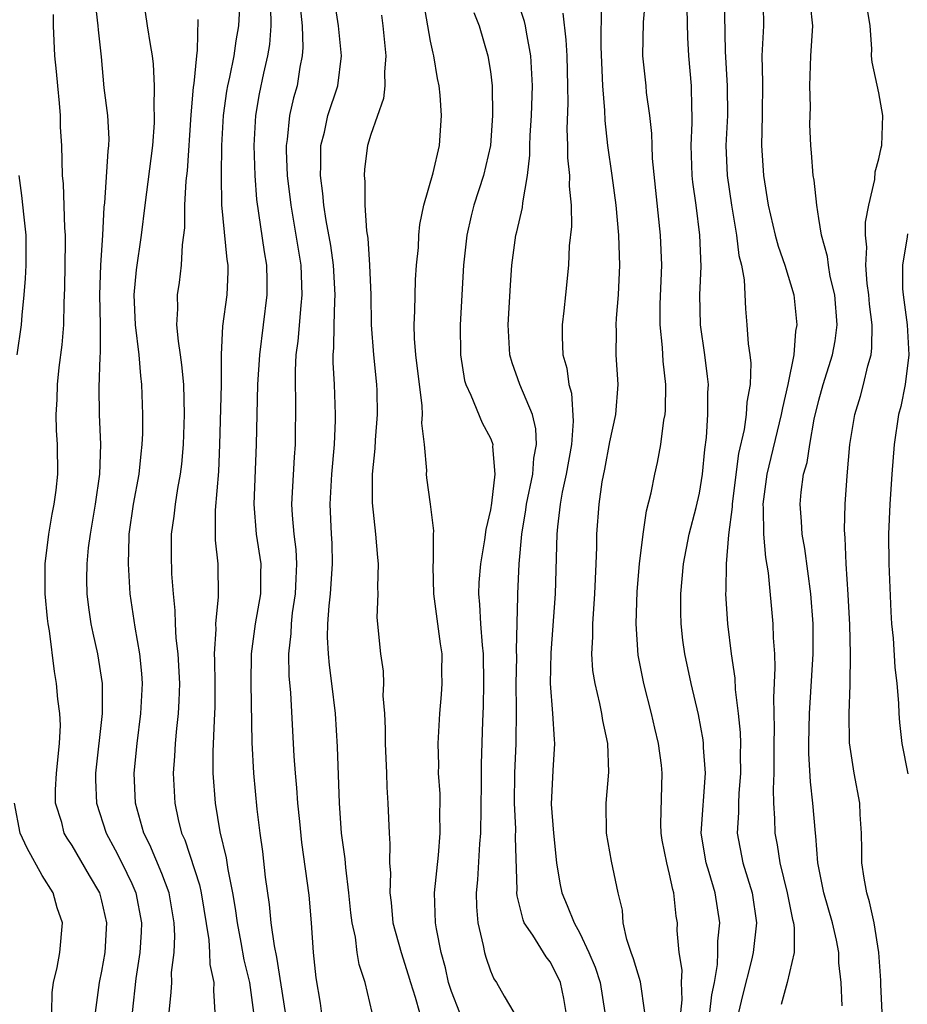
# Model space of a CAD drawing. Units: inches. Extents: x 2628000 to 2631000, y 1488000 to 1491000.
# Drawn here: x 2628825 to 2628885, y 1488622 to 1488687 of the extents above; entities that cross this region are included whole.
import ezdxf

# ---------------------------------------------------------------- set-up
doc = ezdxf.new("R2010")
doc.units = ezdxf.units.IN
doc.header["$MEASUREMENT"] = 0
doc.layers.add('LD26281488_2ft', color=198, linetype='Continuous')

msp = doc.modelspace()

# ---------------------------------------------------------------- linework, layer by layer
at = {"layer": 'LD26281488_2ft'}
for points, elevation in [([(2628862.075, 1488621), (2628861.926, 1488621.926), (2628861.695, 1488623), (2628861.474, 1488623.474), (2628861, 1488624.376), (2628860.726, 1488624.727), (2628859.839, 1488626.161), (2628859.269, 1488627), (2628859.187, 1488627.187), (2628858.799, 1488628.798), (2628858.782, 1488629), (2628858.794, 1488629.206), (2628858.694, 1488632.694), (2628858.712, 1488633.288), (2628858.626, 1488635), (2628858.645, 1488637), (2628858.726, 1488639), (2628858.745, 1488641.255), (2628858.733, 1488643), (2628858.773, 1488644.773), (2628858.756, 1488645.244), (2628858.85, 1488648.85), (2628858.844, 1488649), (2628858.937, 1488651), (2628859.114, 1488653), (2628859.381, 1488654.619), (2628859.424, 1488655), (2628859.835, 1488657), (2628859.917, 1488658.083), (2628860.09, 1488659), (2628860.04, 1488660.041), (2628859.818, 1488661), (2628858.979, 1488663), (2628858.45, 1488664.451), (2628858.299, 1488665), (2628858.195, 1488667), (2628858.339, 1488669.661), (2628858.434, 1488671), (2628858.711, 1488673), (2628858.775, 1488673.225), (2628859.145, 1488674.855), (2628859.165, 1488675.165), (2628859.48, 1488677), (2628859.642, 1488678.358), (2628859.641, 1488679), (2628859.666, 1488679.665), (2628859.758, 1488681), (2628859.811, 1488683), (2628859.786, 1488683.786), (2628859.713, 1488685), (2628859.411, 1488686.589), (2628859.354, 1488687), (2628859.285, 1488687.285), (2628858.719, 1488689)], 9350), ([(2628869.753, 1488621), (2628869.847, 1488621.847), (2628869.805, 1488623), (2628869.831, 1488623.831), (2628869.638, 1488625), (2628869.516, 1488626.484), (2628869.517, 1488627), (2628869.439, 1488627.439), (2628869.289, 1488629), (2628869.215, 1488629.215), (2628869, 1488630.251), (2628868.809, 1488631), (2628868.512, 1488632.513), (2628868.432, 1488633), (2628868.413, 1488633.587), (2628868.511, 1488637), (2628868.457, 1488637.544), (2628868.264, 1488639), (2628868.016, 1488640.016), (2628867.797, 1488641), (2628867.265, 1488643), (2628866.89, 1488644.89), (2628866.756, 1488647), (2628866.836, 1488649.164), (2628866.984, 1488651), (2628867.223, 1488653), (2628867.451, 1488654.549), (2628867.76, 1488655.76), (2628868.011, 1488657), (2628868.2, 1488657.8), (2628868.408, 1488659), (2628868.618, 1488660.618), (2628868.695, 1488661), (2628868.719, 1488661.281), (2628868.753, 1488663), (2628868.572, 1488664.572), (2628868.523, 1488665.477), (2628868.366, 1488667), (2628868.376, 1488668.376), (2628868.47, 1488671), (2628868.383, 1488673), (2628867.865, 1488678.135), (2628867.822, 1488679), (2628867.81, 1488679.81), (2628867.673, 1488681), (2628867.461, 1488682.539), (2628867.424, 1488683), (2628867.209, 1488685), (2628867.256, 1488687.255), (2628867.401, 1488689)], 9344), ([(2628872.647, 1488689), (2628872.713, 1488685.287), (2628872.863, 1488683), (2628872.87, 1488681), (2628872.763, 1488679), (2628872.844, 1488677), (2628873.137, 1488675), (2628873.475, 1488673), (2628873.633, 1488671.633), (2628873.809, 1488671), (2628873.991, 1488670.009), (2628874.077, 1488668.077), (2628874.176, 1488667), (2628874.265, 1488665.735), (2628874.375, 1488665), (2628874.432, 1488664.432), (2628874.398, 1488663), (2628874.176, 1488661.824), (2628874.125, 1488661), (2628873.989, 1488659.989), (2628873.617, 1488658.383), (2628873.203, 1488655.203), (2628873.178, 1488655), (2628873.18, 1488654.819), (2628872.943, 1488652.943), (2628872.793, 1488651), (2628872.763, 1488649.237), (2628872.743, 1488649), (2628872.869, 1488647), (2628873.13, 1488645), (2628873.371, 1488643.371), (2628873.398, 1488642.602), (2628873.593, 1488641), (2628873.722, 1488639.722), (2628873.736, 1488639), (2628873.728, 1488638.272), (2628873.754, 1488637), (2628873.641, 1488635.641), (2628873.614, 1488635), (2628873.619, 1488634.381), (2628873.53, 1488633), (2628873.905, 1488631), (2628874.526, 1488629), (2628874.823, 1488627), (2628874.59, 1488625), (2628874.485, 1488624.485), (2628873.873, 1488622.128), (2628873.604, 1488621)], 9340), ([(2628875.236, 1488689), (2628875.274, 1488687.274), (2628875.293, 1488687), (2628875.184, 1488685), (2628875.227, 1488683.227), (2628875.207, 1488681), (2628875.147, 1488679), (2628875.287, 1488677), (2628875.604, 1488675), (2628876.058, 1488673), (2628876.265, 1488672.265), (2628876.71, 1488671), (2628877.323, 1488669), (2628877.515, 1488667), (2628877.429, 1488666.571), (2628877.305, 1488665), (2628876.921, 1488663), (2628876.547, 1488661.453), (2628876.477, 1488661), (2628875.512, 1488657), (2628875.251, 1488655), (2628875.27, 1488654.73), (2628875.294, 1488653), (2628875.429, 1488651.429), (2628875.599, 1488650.401), (2628875.918, 1488647), (2628875.933, 1488646.067), (2628876.013, 1488645), (2628876.053, 1488644.053), (2628875.954, 1488642.046), (2628876.002, 1488640.002), (2628875.977, 1488639), (2628875.973, 1488637), (2628875.927, 1488635.927), (2628875.962, 1488635), (2628876.028, 1488633.971), (2628876.037, 1488633), (2628876.2, 1488632.2), (2628876.368, 1488631), (2628876.862, 1488629), (2628877.223, 1488627.224), (2628877.285, 1488627), (2628877.342, 1488626.658), (2628877.34, 1488625), (2628876.864, 1488623), (2628876.463, 1488621.537)], 9338), ([(2628830.553, 1488688.553), (2628830.729, 1488687), (2628830.74, 1488686.74), (2628830.94, 1488684.94), (2628831.134, 1488682.866), (2628831.36, 1488681), (2628831.45, 1488679.45), (2628831.439, 1488679), (2628831.383, 1488678.618), (2628831.165, 1488675.165), (2628831.126, 1488674.873), (2628831.034, 1488673), (2628830.904, 1488671), (2628830.844, 1488669), (2628830.881, 1488667), (2628830.884, 1488665.116), (2628830.862, 1488664.862), (2628830.799, 1488662.799), (2628830.813, 1488661), (2628830.894, 1488659), (2628830.837, 1488657), (2628830.553, 1488655), (2628830.201, 1488653), (2628830.081, 1488652.081), (2628829.981, 1488651), (2628829.969, 1488649.969), (2628829.991, 1488649), (2628830.095, 1488648.095), (2628830.261, 1488647), (2628830.379, 1488646.379), (2628830.708, 1488645), (2628831.02, 1488643), (2628831.004, 1488641), (2628830.568, 1488637), (2628830.568, 1488636.568), (2628830.629, 1488635), (2628831.276, 1488633), (2628831.881, 1488631.881), (2628832.324, 1488631), (2628833, 1488629.613), (2628833.27, 1488629), (2628833.653, 1488627), (2628833.626, 1488626.375), (2628833.532, 1488625), (2628833.262, 1488623.263), (2628833.024, 1488621)], 9370), ([(2628841.166, 1488621), (2628840.899, 1488623), (2628840.521, 1488624.521), (2628840.322, 1488625.678), (2628840.065, 1488627), (2628839.941, 1488627.942), (2628839.765, 1488629), (2628839.438, 1488630.562), (2628839.338, 1488631.338), (2628838.912, 1488633.088), (2628838.593, 1488635), (2628838.448, 1488637), (2628838.446, 1488638.446), (2628838.522, 1488640.523), (2628838.56, 1488641), (2628838.574, 1488641.426), (2628838.578, 1488643), (2628838.561, 1488644.561), (2628838.542, 1488645), (2628838.634, 1488646.634), (2628838.613, 1488647), (2628838.802, 1488648.803), (2628838.772, 1488651), (2628838.597, 1488652.597), (2628838.594, 1488654.594), (2628838.819, 1488657.181), (2628838.892, 1488659), (2628838.991, 1488662.991), (2628838.995, 1488665.005), (2628839.095, 1488666.905), (2628839.381, 1488669), (2628839.449, 1488670.551), (2628839.447, 1488671), (2628839.382, 1488671.382), (2628839.033, 1488675.033), (2628838.992, 1488676.993), (2628839.026, 1488679), (2628839.136, 1488681), (2628839.362, 1488682.638), (2628839.426, 1488683), (2628839.558, 1488683.559), (2628839.848, 1488685), (2628839.993, 1488686.007), (2628840.171, 1488687), (2628840.231, 1488688.231)], 9364), ([(2628843.29, 1488621), (2628842.702, 1488624.703), (2628842.539, 1488625.461), (2628842.337, 1488627), (2628842.215, 1488628.214), (2628841.943, 1488630.057), (2628841.761, 1488631.761), (2628841.588, 1488633), (2628841.4, 1488634.6), (2628841.166, 1488637), (2628841.064, 1488639.064), (2628840.982, 1488643), (2628841.007, 1488645), (2628841.276, 1488647), (2628841.63, 1488649), (2628841.634, 1488650.366), (2628841.656, 1488651), (2628841.349, 1488653), (2628841.181, 1488655), (2628841.337, 1488659), (2628841.444, 1488663), (2628841.56, 1488665), (2628842.063, 1488669), (2628842.059, 1488669.941), (2628842.031, 1488671), (2628841.885, 1488671.884), (2628841.377, 1488675.377), (2628841.254, 1488677), (2628841.188, 1488679), (2628841.296, 1488681), (2628841.551, 1488682.45), (2628841.838, 1488683.838), (2628842.108, 1488685), (2628842.234, 1488685.766), (2628842.319, 1488687), (2628842.315, 1488688.315)], 9362), ([(2628844.274, 1488688.274), (2628844.391, 1488687), (2628844.451, 1488685.549), (2628844.407, 1488685), (2628844.25, 1488684.249), (2628844.06, 1488683), (2628843.821, 1488682.179), (2628843.551, 1488681), (2628843.403, 1488679.403), (2628843.334, 1488679), (2628843.336, 1488678.664), (2628843.408, 1488677), (2628843.641, 1488675), (2628843.982, 1488673), (2628844.302, 1488671), (2628844.382, 1488669), (2628844.303, 1488668.303), (2628844.102, 1488665.898), (2628843.988, 1488665), (2628843.936, 1488663.936), (2628843.933, 1488663), (2628843.965, 1488662.035), (2628843.932, 1488659), (2628843.862, 1488658.139), (2628843.693, 1488655), (2628843.727, 1488654.273), (2628843.836, 1488653), (2628843.975, 1488651.975), (2628844.031, 1488651), (2628843.973, 1488650.027), (2628843.942, 1488649), (2628843.739, 1488647.739), (2628843.656, 1488647), (2628843.646, 1488646.355), (2628843.489, 1488645), (2628843.511, 1488643.511), (2628843.614, 1488642.386), (2628843.852, 1488638.148), (2628843.932, 1488637), (2628844.029, 1488636.028), (2628844.099, 1488635), (2628844.218, 1488633.782), (2628844.364, 1488632.364), (2628844.846, 1488628.847), (2628845.006, 1488626.994), (2628845.131, 1488625), (2628845.323, 1488623.323), (2628845.613, 1488621.613), (2628845.84, 1488619.839)], 9360), ([(2628849.086, 1488621), (2628848.629, 1488623), (2628848.215, 1488624.215), (2628848.089, 1488625), (2628847.966, 1488626.034), (2628847.75, 1488627), (2628847.669, 1488627.669), (2628847.537, 1488629), (2628847.315, 1488630.686), (2628847.276, 1488631.276), (2628847.04, 1488633), (2628846.895, 1488635), (2628846.776, 1488638.776), (2628846.629, 1488641), (2628846.398, 1488643), (2628846.225, 1488644.225), (2628846.154, 1488645), (2628846.1, 1488646.1), (2628846.116, 1488647), (2628846.205, 1488648.205), (2628846.302, 1488649), (2628846.438, 1488651), (2628846.402, 1488652.402), (2628846.363, 1488653), (2628846.277, 1488655), (2628846.386, 1488657), (2628846.56, 1488659), (2628846.627, 1488660.627), (2628846.632, 1488661), (2628846.564, 1488663), (2628846.486, 1488664.486), (2628846.488, 1488665), (2628846.531, 1488665.469), (2628846.547, 1488667), (2628846.585, 1488668.585), (2628846.618, 1488669), (2628846.5, 1488671), (2628846.317, 1488672.316), (2628846.017, 1488673.983), (2628845.863, 1488675), (2628845.793, 1488675.792), (2628845.624, 1488677), (2628845.661, 1488677.661), (2628845.652, 1488679), (2628845.888, 1488679.888), (2628846.127, 1488681), (2628846.795, 1488683), (2628847.042, 1488685), (2628846.842, 1488687), (2628846.585, 1488688.585)], 9358), ([(2628854.965, 1488620.965), (2628854.402, 1488622.402), (2628854.205, 1488623), (2628853.992, 1488623.992), (2628853.715, 1488625), (2628853.399, 1488626.601), (2628853.338, 1488627), (2628853.269, 1488629), (2628853.523, 1488631.523), (2628853.64, 1488633), (2628853.618, 1488634.382), (2628853.638, 1488635), (2628853.629, 1488635.629), (2628853.539, 1488637), (2628853.541, 1488637.541), (2628853.498, 1488639), (2628853.614, 1488641), (2628853.736, 1488642.264), (2628853.784, 1488643), (2628853.76, 1488643.76), (2628853.764, 1488645), (2628853.662, 1488645.662), (2628853.222, 1488649), (2628853.162, 1488650.838), (2628853.203, 1488651.203), (2628853.189, 1488653), (2628853.212, 1488653.212), (2628852.993, 1488655), (2628852.757, 1488656.756), (2628852.736, 1488657), (2628852.753, 1488657.247), (2628852.594, 1488659), (2628852.421, 1488660.421), (2628852.453, 1488661), (2628852.424, 1488661.576), (2628852.001, 1488665), (2628851.919, 1488666.081), (2628851.891, 1488667), (2628851.94, 1488667.939), (2628851.979, 1488670.021), (2628852.056, 1488671), (2628852.179, 1488672.18), (2628852.215, 1488673), (2628852.28, 1488673.72), (2628852.557, 1488675), (2628853.171, 1488677.171), (2628853.592, 1488679), (2628853.737, 1488681), (2628853.637, 1488682.363), (2628853.57, 1488683), (2628853.47, 1488683.47), (2628853.213, 1488685), (2628853.165, 1488685.165), (2628853, 1488685.974), (2628852.546, 1488688.546)], 9354), ([(2628867.349, 1488621), (2628867.048, 1488623.047), (2628866.589, 1488624.589), (2628866.421, 1488625), (2628866.129, 1488625.871), (2628865.897, 1488627), (2628865.838, 1488627.838), (2628865.546, 1488629), (2628865.11, 1488631.109), (2628864.785, 1488633), (2628864.752, 1488635), (2628864.935, 1488637.065), (2628864.87, 1488639), (2628864.533, 1488640.533), (2628864.465, 1488641), (2628864.338, 1488641.662), (2628864.006, 1488643), (2628863.869, 1488643.87), (2628863.804, 1488645), (2628863.868, 1488646.132), (2628863.858, 1488647), (2628863.993, 1488649), (2628864.082, 1488651), (2628864.126, 1488652.126), (2628864.132, 1488653), (2628864.282, 1488655), (2628864.491, 1488656.491), (2628864.662, 1488657.338), (2628865, 1488659.172), (2628865.395, 1488661), (2628865.547, 1488663), (2628865.429, 1488665), (2628865.434, 1488666.566), (2628865.411, 1488667), (2628865.435, 1488667.436), (2628865.584, 1488669), (2628865.678, 1488671), (2628865.637, 1488671.637), (2628865.594, 1488673), (2628865.419, 1488675), (2628865.16, 1488677), (2628864.869, 1488679), (2628864.68, 1488680.68), (2628864.663, 1488681.337), (2628864.526, 1488683), (2628864.41, 1488685.59), (2628864.45, 1488688.45)], 9346), ([(2628880.553, 1488621.447), (2628880.489, 1488623), (2628880.32, 1488624.32), (2628880.328, 1488625), (2628880.173, 1488625.827), (2628879.905, 1488627), (2628879.318, 1488629), (2628878.916, 1488631), (2628878.791, 1488632.791), (2628878.758, 1488633), (2628878.596, 1488635), (2628878.421, 1488636.42), (2628878.315, 1488638.315), (2628878.309, 1488639), (2628878.36, 1488641), (2628878.604, 1488645), (2628878.608, 1488647), (2628878.454, 1488649), (2628878.043, 1488652.043), (2628877.865, 1488653), (2628877.836, 1488653.836), (2628877.735, 1488655), (2628877.815, 1488655.815), (2628877.974, 1488657), (2628878.204, 1488657.796), (2628878.377, 1488659), (2628878.684, 1488660.684), (2628879, 1488661.963), (2628879.289, 1488663), (2628879.915, 1488665), (2628880.076, 1488665.924), (2628880.215, 1488667), (2628880.058, 1488669), (2628879.758, 1488670.242), (2628879.626, 1488671), (2628879.568, 1488671.568), (2628879.165, 1488673), (2628879, 1488674.113), (2628878.847, 1488675), (2628878.681, 1488676.682), (2628878.619, 1488677), (2628878.505, 1488678.505), (2628878.445, 1488679), (2628878.396, 1488680.396), (2628878.421, 1488681.579), (2628878.389, 1488683), (2628878.444, 1488685), (2628878.591, 1488687), (2628878.438, 1488688.438)], 9336), ([(2628883.219, 1488621), (2628883.141, 1488622.859), (2628883.142, 1488623.142), (2628883.007, 1488625), (2628882.692, 1488627), (2628882.387, 1488628.387), (2628882.194, 1488629), (2628882.019, 1488629.981), (2628881.867, 1488631), (2628881.875, 1488631.875), (2628881.84, 1488633), (2628881.755, 1488634.245), (2628881.743, 1488635), (2628881.36, 1488637), (2628881.044, 1488639.044), (2628881.016, 1488641), (2628881.087, 1488642.913), (2628881.103, 1488645), (2628881.064, 1488646.936), (2628880.964, 1488648.964), (2628880.826, 1488651), (2628880.76, 1488652.76), (2628880.727, 1488653), (2628880.717, 1488653.283), (2628880.76, 1488655), (2628880.895, 1488656.895), (2628881.071, 1488659), (2628881.389, 1488661), (2628881.77, 1488662.23), (2628881.975, 1488663), (2628882.262, 1488664.262), (2628882.486, 1488665), (2628882.547, 1488665.453), (2628882.555, 1488667), (2628882.389, 1488668.389), (2628882.344, 1488669), (2628882.234, 1488669.767), (2628882.143, 1488671), (2628882.203, 1488672.203), (2628882.119, 1488673), (2628882.121, 1488673.879), (2628882.328, 1488675), (2628882.73, 1488676.73), (2628882.766, 1488677.234), (2628883, 1488678.096), (2628883.159, 1488678.841), (2628883.207, 1488679), (2628883.274, 1488681), (2628883, 1488682.523), (2628882.563, 1488684.563), (2628882.52, 1488685), (2628882.54, 1488685.46), (2628882.422, 1488687), (2628882.229, 1488688.229)], 9334), ([(2628830.564, 1488621), (2628830.844, 1488623), (2628831, 1488623.75), (2628831.213, 1488625), (2628831.335, 1488627), (2628831, 1488628.458), (2628830.848, 1488629), (2628830.159, 1488630.159), (2628829, 1488632.165), (2628828.663, 1488632.664), (2628828.476, 1488633), (2628828.303, 1488633.697), (2628827.896, 1488635), (2628827.895, 1488635.895), (2628827.956, 1488637), (2628828.165, 1488639), (2628828.215, 1488640.215), (2628828.18, 1488641), (2628828.046, 1488641.955), (2628827.959, 1488643), (2628827.818, 1488643.818), (2628827.477, 1488646.523), (2628827.391, 1488647), (2628827.351, 1488647.351), (2628827.202, 1488649), (2628827.198, 1488651), (2628827.436, 1488653), (2628827.662, 1488654.337), (2628827.803, 1488655), (2628827.929, 1488655.929), (2628828.046, 1488657), (2628828.016, 1488659), (2628827.958, 1488659.958), (2628827.928, 1488661), (2628827.995, 1488662.004), (2628828.02, 1488663), (2628828.14, 1488664.14), (2628828.334, 1488665.666), (2628828.441, 1488667), (2628828.469, 1488668.468), (2628828.524, 1488669.476), (2628828.552, 1488672.552), (2628828.549, 1488673), (2628828.509, 1488673.491), (2628828.425, 1488676.425), (2628828.366, 1488677), (2628828.313, 1488679), (2628828.227, 1488680.227), (2628828.22, 1488681), (2628828.16, 1488681.84), (2628828.039, 1488683), (2628827.959, 1488683.959), (2628827.835, 1488685), (2628827.747, 1488687), (2628827.752, 1488687.752)], 9372), ([(2628835.509, 1488621), (2628835.641, 1488622.359), (2628835.668, 1488623), (2628835.661, 1488623.661), (2628835.826, 1488625), (2628835.88, 1488626.12), (2628835.831, 1488627), (2628835.489, 1488629), (2628835, 1488630.289), (2628834.202, 1488632.202), (2628833.798, 1488633), (2628833.238, 1488635), (2628833.156, 1488637), (2628833.35, 1488639), (2628833.598, 1488641), (2628833.706, 1488643), (2628833.664, 1488643.664), (2628833.537, 1488645), (2628833.221, 1488646.778), (2628832.897, 1488649), (2628832.765, 1488651), (2628832.813, 1488652.813), (2628832.83, 1488653), (2628833.12, 1488655), (2628833.49, 1488657), (2628833.623, 1488658.377), (2628833.7, 1488659), (2628833.727, 1488659.727), (2628833.735, 1488661), (2628833.674, 1488663), (2628833.592, 1488663.592), (2628833.494, 1488665), (2628833.252, 1488667), (2628833.155, 1488669), (2628833.313, 1488670.687), (2628833.657, 1488673), (2628833.894, 1488675), (2628834.416, 1488679), (2628834.514, 1488680.514), (2628834.524, 1488681), (2628834.497, 1488681.502), (2628834.517, 1488683), (2628834.447, 1488684.447), (2628834.391, 1488685), (2628834.246, 1488685.754), (2628834.044, 1488687), (2628833.915, 1488687.915)], 9368), ([(2628849.709, 1488687.709), (2628849.802, 1488687), (2628850, 1488685), (2628849.909, 1488683.909), (2628849.935, 1488683), (2628849.857, 1488682.143), (2628849, 1488679.73), (2628848.78, 1488679), (2628848.575, 1488677.425), (2628848.542, 1488677), (2628848.595, 1488676.595), (2628848.603, 1488675), (2628848.706, 1488673.294), (2628848.793, 1488672.793), (2628848.913, 1488671), (2628848.996, 1488669), (2628849.029, 1488667), (2628849.166, 1488665), (2628849.379, 1488663), (2628849.397, 1488662.603), (2628849.428, 1488661), (2628849.291, 1488659.291), (2628849.263, 1488658.736), (2628849.088, 1488657), (2628849.081, 1488655.081), (2628849.316, 1488653), (2628849.441, 1488651.441), (2628849.492, 1488651), (2628849.441, 1488649.441), (2628849.467, 1488649), (2628849.411, 1488647.411), (2628849.655, 1488645), (2628849.833, 1488643.833), (2628849.852, 1488643), (2628849.811, 1488642.189), (2628849.904, 1488641), (2628849.961, 1488639.961), (2628849.951, 1488639), (2628850.037, 1488637), (2628850.062, 1488636.062), (2628850.133, 1488635), (2628850.221, 1488633), (2628850.275, 1488632.275), (2628850.25, 1488631), (2628850.308, 1488630.308), (2628850.271, 1488629), (2628850.356, 1488628.356), (2628850.481, 1488627), (2628851.03, 1488625), (2628851.508, 1488623.508), (2628851.644, 1488623), (2628851.972, 1488622.028), (2628852.257, 1488621)], 9356), ([(2628855.901, 1488687.901), (2628856.248, 1488687), (2628856.842, 1488685), (2628857, 1488683.938), (2628857.11, 1488683), (2628857.152, 1488681), (2628857.005, 1488678.996), (2628856.534, 1488677), (2628855.895, 1488675), (2628855.713, 1488674.287), (2628855.417, 1488673), (2628855.196, 1488671), (2628854.969, 1488667), (2628854.992, 1488665), (2628855.274, 1488663.274), (2628855.352, 1488663), (2628855.699, 1488662.301), (2628856.445, 1488660.445), (2628857, 1488659.423), (2628857.129, 1488659.129), (2628857.163, 1488659), (2628857.146, 1488658.854), (2628857.298, 1488657), (2628857.078, 1488655.078), (2628857, 1488654.622), (2628856.696, 1488653.304), (2628856.618, 1488652.618), (2628856.331, 1488651), (2628856.236, 1488649.765), (2628856.201, 1488649), (2628856.282, 1488648.282), (2628856.339, 1488647), (2628856.441, 1488645.56), (2628856.508, 1488645), (2628856.541, 1488643), (2628856.511, 1488641.488), (2628856.464, 1488640.464), (2628856.375, 1488637.625), (2628856.381, 1488636.381), (2628856.336, 1488633), (2628856.269, 1488632.269), (2628856.135, 1488629.865), (2628856.048, 1488629), (2628856.07, 1488628.07), (2628856.161, 1488627), (2628856.523, 1488625.477), (2628856.604, 1488625), (2628856.686, 1488624.686), (2628857, 1488623.788), (2628857.237, 1488623.237), (2628857.417, 1488623), (2628857.924, 1488622.076), (2628858.578, 1488621)], 9352), ([(2628861.845, 1488687.846), (2628862.06, 1488686.06), (2628862.11, 1488685), (2628862.163, 1488683), (2628862.179, 1488681.821), (2628862.124, 1488680.124), (2628862.166, 1488679), (2628862.167, 1488678.167), (2628862.292, 1488677), (2628862.277, 1488676.277), (2628862.416, 1488675), (2628862.429, 1488673.571), (2628862.28, 1488672.28), (2628862.222, 1488671), (2628862.041, 1488669), (2628861.929, 1488667.929), (2628861.809, 1488667), (2628861.803, 1488666.197), (2628861.846, 1488665), (2628862.109, 1488664.108), (2628862.255, 1488663), (2628862.43, 1488662.43), (2628862.55, 1488660.55), (2628862.429, 1488659), (2628862.076, 1488657), (2628861.812, 1488655.812), (2628861.672, 1488655), (2628861.484, 1488653.484), (2628861.449, 1488653), (2628861.347, 1488649), (2628861.054, 1488645.054), (2628861.008, 1488643.008), (2628861.166, 1488641), (2628861.265, 1488639.265), (2628861.301, 1488639), (2628861.185, 1488637.185), (2628861.074, 1488634.926), (2628861.216, 1488633), (2628861.432, 1488631), (2628861.65, 1488629.65), (2628861.793, 1488629), (2628862.153, 1488628.153), (2628862.605, 1488627), (2628863, 1488626.303), (2628863.602, 1488625), (2628864.018, 1488624.018), (2628864.36, 1488623), (2628864.665, 1488621)], 9348), ([(2628871.701, 1488621), (2628871.817, 1488622.183), (2628871.996, 1488623), (2628872.203, 1488624.203), (2628872.228, 1488625), (2628872.229, 1488625.772), (2628872.355, 1488627), (2628872.056, 1488629), (2628871.649, 1488630.351), (2628871.436, 1488631), (2628871.11, 1488633), (2628871.412, 1488637), (2628871.277, 1488638.723), (2628871.271, 1488639), (2628871.245, 1488639.245), (2628870.929, 1488640.929), (2628870.441, 1488643), (2628870.017, 1488645), (2628869.893, 1488645.893), (2628869.775, 1488647), (2628869.752, 1488647.752), (2628869.759, 1488649), (2628869.938, 1488651), (2628870.312, 1488653), (2628870.786, 1488654.786), (2628871, 1488655.732), (2628871.211, 1488657), (2628871.351, 1488658.649), (2628871.465, 1488659.465), (2628871.556, 1488661), (2628871.557, 1488662.443), (2628871.596, 1488663), (2628871.546, 1488663.546), (2628871.353, 1488665), (2628871.063, 1488667), (2628871.03, 1488669), (2628871.107, 1488670.894), (2628871.031, 1488673), (2628870.776, 1488675), (2628870.552, 1488676.552), (2628870.509, 1488677), (2628870.433, 1488679), (2628870.519, 1488680.519), (2628870.512, 1488681), (2628870.479, 1488681.521), (2628870.466, 1488683), (2628870.276, 1488685), (2628870.213, 1488686.213), (2628870.167, 1488688.167)], 9342), ([(2628837.42, 1488687.42), (2628837.379, 1488685.379), (2628837.317, 1488685), (2628837.152, 1488683.152), (2628837.106, 1488682.894), (2628836.956, 1488681.044), (2628836.702, 1488677.298), (2628836.624, 1488676.624), (2628836.532, 1488675), (2628836.515, 1488673.485), (2628836.358, 1488672.358), (2628836.302, 1488671), (2628836.162, 1488669.838), (2628836.031, 1488669), (2628836.063, 1488668.062), (2628835.999, 1488667), (2628836.095, 1488665.905), (2628836.243, 1488665), (2628836.332, 1488664.332), (2628836.458, 1488663), (2628836.494, 1488661), (2628836.428, 1488659), (2628836.319, 1488657.681), (2628836.238, 1488657), (2628836.058, 1488656.058), (2628835.892, 1488655), (2628835.808, 1488654.191), (2628835.636, 1488653), (2628835.633, 1488651.632), (2628835.665, 1488650.335), (2628835.761, 1488649), (2628835.884, 1488647.883), (2628835.901, 1488647), (2628835.955, 1488646.045), (2628836.082, 1488645), (2628836.183, 1488643), (2628836.146, 1488641.854), (2628836.098, 1488641), (2628835.985, 1488639.984), (2628835.904, 1488639), (2628835.865, 1488638.135), (2628835.773, 1488637), (2628835.868, 1488635), (2628836.105, 1488633.896), (2628836.327, 1488633), (2628836.538, 1488632.538), (2628837.524, 1488629.525), (2628837.63, 1488629), (2628838.152, 1488625.848), (2628838.204, 1488625), (2628838.211, 1488624.211), (2628838.482, 1488623), (2628838.458, 1488622.458), (2628838.556, 1488621)], 9366), ([(2628825.32, 1488665), (2628825.606, 1488667), (2628825.658, 1488667.658), (2628825.802, 1488669), (2628825.891, 1488670.109), (2628825.934, 1488671), (2628825.926, 1488673), (2628825.787, 1488674.213), (2628825.645, 1488675.645), (2628825.451, 1488677)], 9374), ([(2628884.917, 1488673.083), (2628884.897, 1488672.897), (2628884.583, 1488671), (2628884.6, 1488669.4), (2628884.629, 1488669), (2628884.894, 1488667), (2628885.02, 1488665), (2628884.761, 1488663), (2628884.474, 1488661.526), (2628884.331, 1488661), (2628884.039, 1488659), (2628883.876, 1488657), (2628883.745, 1488655), (2628883.662, 1488653), (2628883.667, 1488651), (2628883.8, 1488647.8), (2628883.86, 1488647), (2628883.965, 1488646.035), (2628884.087, 1488644.087), (2628884.219, 1488643), (2628884.322, 1488641.678), (2628884.346, 1488641), (2628884.394, 1488640.394), (2628884.543, 1488639), (2628884.958, 1488636.958)], 9332), ([(2628827.645, 1488621), (2628827.672, 1488622.328), (2628827.763, 1488623), (2628828.004, 1488624.004), (2628828.187, 1488625), (2628828.367, 1488627), (2628828.006, 1488628.006), (2628827.733, 1488629), (2628827, 1488630.157), (2628825.992, 1488631.993), (2628825.531, 1488633), (2628825.146, 1488635)], 9374)]:
    msp.add_lwpolyline(points, dxfattribs=dict(at, elevation=elevation))

doc.saveas('drawing.dxf')
